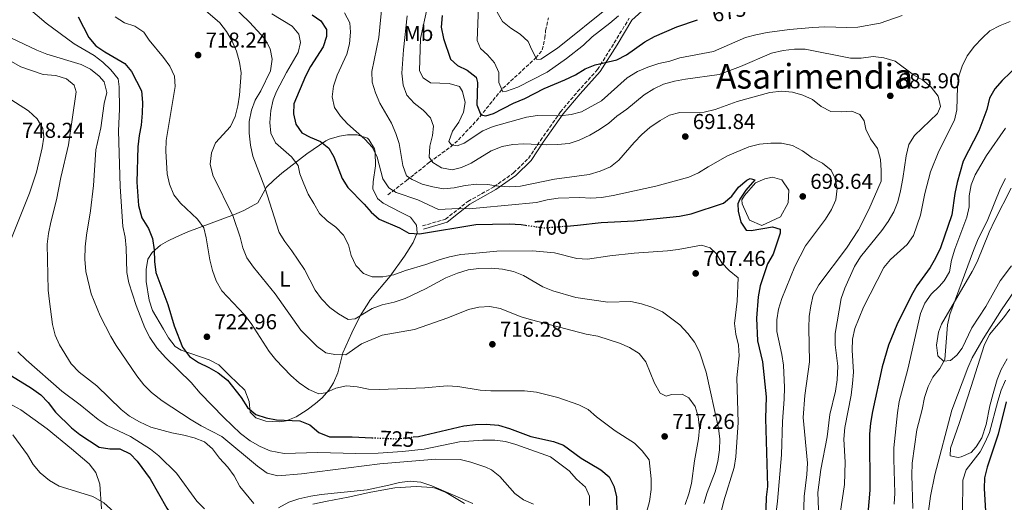
# Model space of a CAD drawing. Units: metres. Extents: x 590393 to 593835, y 4729023 to 4731381.
# Drawn here: x 590953 to 591411, y 4729652 to 4729877 of the extents above; entities that cross this region are included whole.
import ezdxf
from ezdxf.enums import TextEntityAlignment as Align

# ---------------------------------------------------------------- set-up
doc = ezdxf.new("R2010")
doc.units = ezdxf.units.M
doc.header["$MEASUREMENT"] = 0
doc.linetypes.add('DGN Style 3', pattern=[2.435891, 1.739922, -0.695969])
doc.linetypes.add('DGN Style 5', pattern=[1.217945, 0.521977, -0.695969])
for name, color, linetype, lineweight in [('Balsa-alberca', 142, 'Continuous', 0), ('Barranco lineal', 142, 'DGN Style 3', 13), ('Camino', 7, 'DGN Style 3', 0), ('Cota de curva de nivel directora', 7, 'Continuous', 0), ('Cota de punto acotado terreno', 7, 'Continuous', 0), ('Curva de nivel directora', 30, 'Continuous', 30), ('Curva de nivel directora no vista', 30, 'DGN Style 5', 30), ('Curva de nivel intermedia', 30, 'Continuous', 0), ('Etiqueta de uso rústico', 92, 'Continuous', 0), ('Línea de cambio de uso (parcela vista)', 92, 'Continuous', 0), ('Margen derecho', 7, 'Continuous', 0), ('Punto acotado terreno (símbolo)', 7, 'Continuous', 0), ('Texto de Área (paraje) menor', 7, 'Continuous', 0)]:
    doc.layers.add(name, color=color, linetype=linetype, lineweight=lineweight)
doc.styles.add('Style-Arial', font='arial.ttf')

# ---------------------------------------------------------------- blocks, each defined once
blk = doc.blocks.new('5PATER')
at = {"layer": 'Punto acotado terreno (símbolo)', "linetype": 'Continuous', "lineweight": 0}
h = blk.add_hatch(color=51, dxfattribs=at)
edge = h.paths.add_edge_path()
edge.add_ellipse((0, 0), major_axis=(-0.11, -0.111), ratio=0.999422, start_angle=0, end_angle=360)

msp = doc.modelspace()

# ---------------------------------------------------------------- linework, layer by layer
at = {"layer": 'Balsa-alberca', "color": 142, "linetype": 'Continuous', "lineweight": 0, "elevation": 699.37, "flags": 128}
msp.add_lwpolyline([(591290.38, 4729795.42), (591295.47, 4729801.29), (591299.78, 4729803.19), (591303.36, 4729803.97), (591307.81, 4729802.59), (591310.99, 4729797.86), (591310.78, 4729791.89), (591307.12, 4729785.45), (591298.51, 4729781.32), (591292.75, 4729783.91), (591289.29, 4729791.45), (591289.21, 4729793.33), (591290.38, 4729795.42)], close=True, dxfattribs=at)
msp.add_lwpolyline([(591290.38, 4729795.42), (591295.47, 4729801.29), (591299.78, 4729803.19), (591303.36, 4729803.97), (591307.81, 4729802.59), (591310.99, 4729797.86), (591310.78, 4729791.89), (591307.12, 4729785.45), (591298.51, 4729781.32), (591292.75, 4729783.91), (591289.29, 4729791.45), (591289.21, 4729793.33), (591290.38, 4729795.42)], dxfattribs=at)
at = {"layer": 'Barranco lineal', "color": 142, "linetype": 'DGN Style 3', "lineweight": 13}
msp.add_polyline3d([(591124.2, 4729795.65, 695.07), (591133.02, 4729802.46, 690.9), (591136.53, 4729805.24, 688.67), (591143.65, 4729810.91, 683.31), (591147.44, 4729813.64, 681.48), (591153.55, 4729818.08, 679.14), (591157.08, 4729821.22, 677.94), (591165.44, 4729830.19, 674.98), (591177.83, 4729845.31, 669.83), (591193.11, 4729859.41, 664.86), (591196.17, 4729863.19, 663.87), (591197.38, 4729868.59, 662.51), (591197.72, 4729872.21, 661.5), (591199.04, 4729878.07, 659.05)], dxfattribs=at)
at = {"layer": 'Camino', "color": 7, "linetype": 'DGN Style 3', "lineweight": 0}
msp.add_polyline3d([(591140.35, 4729781.2, 697.9), (591151.04, 4729784.32, 696.19), (591161.52, 4729792.61, 692.76), (591173.64, 4729799.4, 689.57), (591182.78, 4729805.91, 687.37), (591189.71, 4729812.63, 685.16), (591195.32, 4729821.03, 683.2), (591204.65, 4729834.29, 678.79), (591212.57, 4729843.73, 677.57), (591221.87, 4729854.01, 675.85), (591229.67, 4729866.42, 672.67), (591236.71, 4729878.02, 670.46)], dxfattribs=at)
at = {"layer": 'Curva de nivel directora', "color": 30, "linetype": 'Continuous', "lineweight": 30, "flags": 128}
for points, elevation in [([(590979.89, 4729878.58), (590984.82, 4729868.88), (590988.11, 4729865.06), (590992.25, 4729862.26), (591001.62, 4729856.91), (591004.78, 4729853.18), (591009.37, 4729844.18), (591009.87, 4729838.7), (591009.71, 4729833.71), (591009.21, 4729828.14), (591008.27, 4729823.23), (591007.7, 4729817.99), (591007.19, 4729801.59), (591007.95, 4729790.65), (591009.59, 4729784.96), (591012.59, 4729780.03), (591014.52, 4729775.41), (591015.28, 4729770.05), (591015.47, 4729764.59), (591016.09, 4729759.52), (591021.62, 4729744.57), (591024.63, 4729734.7), (591028.55, 4729724.7), (591031.78, 4729720.31), (591035.88, 4729717.56), (591040.84, 4729715.22), (591045.16, 4729712.72), (591049.43, 4729709.39), (591055.82, 4729701.29), (591058.86, 4729696.64), (591062.7, 4729693.44), (591067.45, 4729691.82), (591072.36, 4729690.83), (591083.19, 4729690.39), (591087.81, 4729688.49), (591092.06, 4729685), (591096.92, 4729682.94), (591107.61, 4729682.94), (591116.77, 4729682.54)], 725), ([(591088.89, 4729879.52), (591093, 4729876.69), (591095.64, 4729872.61), (591095.57, 4729869.35), (591093.99, 4729864.6), (591088.14, 4729855.38), (591085.83, 4729850.95), (591080.31, 4729838.1), (591080.18, 4729833.45), (591081.29, 4729828.51), (591084.13, 4729824.6), (591087.92, 4729822.46), (591092.78, 4729820.44), (591096.75, 4729817.4), (591099.05, 4729813.38), (591102.88, 4729803.3), (591105.59, 4729799.09), (591113.14, 4729791.39), (591116.42, 4729787.62), (591120.16, 4729784.3), (591129.57, 4729780.31), (591133.99, 4729777.83), (591138.86, 4729777.46), (591165.26, 4729781.86), (591180.71, 4729782.14), (591186.32, 4729781.8), (591188.38, 4729781.51)], 700), ([(591149.43, 4729879.12), (591149.06, 4729873.75), (591150.11, 4729868.48), (591153.45, 4729858.82), (591156.64, 4729855.92), (591161.18, 4729853.69), (591165.3, 4729850.53), (591165.95, 4729847.92), (591165.69, 4729837.54), (591167.49, 4729832.93), (591169.81, 4729832.41), (591173.34, 4729833.54), (591182.74, 4729838.3), (591188.07, 4729840.5), (591197.01, 4729845.22), (591206.67, 4729849.18), (591211.63, 4729851.62), (591216.16, 4729854.28), (591220.77, 4729856.22), (591230.96, 4729858.52), (591235.35, 4729860.92), (591243.96, 4729866.95), (591248.4, 4729869.48), (591258.78, 4729873.93), (591268.46, 4729877.25)], 675), ([(591418.26, 4729856.43), (591410.42, 4729848.97), (591407.09, 4729845), (591404.61, 4729840.66), (591403.25, 4729835.42), (591399.6, 4729825.43), (591392.3, 4729811.38), (591389.42, 4729801.39), (591388.36, 4729796.36), (591386.92, 4729786.4), (591381.66, 4729770.94), (591379.39, 4729766.12), (591376.88, 4729761.8), (591370.73, 4729753.26), (591368.23, 4729748.9), (591361.32, 4729735.07), (591357.45, 4729725.61), (591354.5, 4729715.49), (591349.96, 4729694.75), (591349.06, 4729689.34), (591348.62, 4729684.14), (591348.73, 4729658.1), (591347.87, 4729647.28)], 675), ([(591207.66, 4729781.15), (591212.56, 4729781.54), (591223.52, 4729782.79), (591238.91, 4729783.57), (591260.06, 4729785.72), (591265.52, 4729786.83), (591280.53, 4729791.78), (591284.51, 4729795.03), (591287.54, 4729799.28), (591291.54, 4729802.51), (591293.05, 4729803.25), (591295.25, 4729802.73), (591290.93, 4729797.81), (591288.15, 4729793.6), (591287.33, 4729791.53), (591287.48, 4729788), (591288.64, 4729782.91), (591291.18, 4729779.27), (591293.41, 4729779.12), (591303.38, 4729780.81), (591306.92, 4729779.73), (591307.04, 4729777.84), (591303.79, 4729768.08), (591301.14, 4729763.52), (591297.75, 4729753.3), (591296.77, 4729748.19), (591295.97, 4729738.2), (591296.4, 4729727.66), (591298.8, 4729717.93), (591300.47, 4729701.53), (591300.16, 4729691.52), (591301.15, 4729659.8), (591300.49, 4729654.84), (591300.09, 4729644.08)], 700), ([(590948.76, 4729711.43), (590958.09, 4729705.56), (590962.43, 4729702.48), (590965.9, 4729698.88), (590969.35, 4729694.45), (590976.71, 4729687.13), (590980.65, 4729684.04), (590989.71, 4729678.19), (590994.56, 4729677.45), (590999.3, 4729677.31), (591004.16, 4729675.12), (591007.39, 4729671.64), (591013.43, 4729663.34), (591021.23, 4729649.77), (591024.3, 4729645.24), (591027.6, 4729641.48), (591038.66, 4729630.21), (591045.06, 4729622.24), (591047.05, 4729620.04)], 750), ([(591412.26, 4729699.34), (591408.58, 4729684.13), (591403.43, 4729668.77), (591402.28, 4729663.91), (591402.03, 4729658.87), (591402.64, 4729648.31)], 650), ([(591136.02, 4729682.9), (591138.42, 4729683.17), (591159.65, 4729688.1), (591165.05, 4729688.78), (591170.05, 4729688.87), (591175.7, 4729688.34), (591180.84, 4729686.81), (591190.8, 4729683.12), (591201.31, 4729680.76), (591206.03, 4729679.11), (591214.32, 4729672.96), (591223.5, 4729667.63), (591227.29, 4729664.37), (591229.46, 4729660.02), (591230.77, 4729655.19), (591231.08, 4729639.02)], 725)]:
    msp.add_lwpolyline(points, dxfattribs=dict(at, elevation=elevation))
at = {"layer": 'Curva de nivel directora no vista', "color": 30, "linetype": 'DGN Style 5', "lineweight": 30, "flags": 128}
for points, elevation in [([(591188.38, 4729781.51), (591196.96, 4729780.32), (591207.66, 4729781.15)], 700), ([(591116.77, 4729682.54), (591128.22, 4729682.04), (591136.02, 4729682.9)], 725)]:
    msp.add_lwpolyline(points, dxfattribs=dict(at, elevation=elevation))
at = {"layer": 'Curva de nivel intermedia', "color": 30, "linetype": 'Continuous', "lineweight": 0, "flags": 128}
for points, elevation in [([(591044.1, 4729891.35), (591059.75, 4729876.13), (591066.79, 4729868.36), (591069.41, 4729863.74), (591070.29, 4729858.8), (591069.57, 4729853.44), (591064.97, 4729844.05), (591062.36, 4729839.74), (591060.63, 4729835.05), (591059.54, 4729829.87), (591059.53, 4729824.42), (591060.2, 4729818.75), (591061.23, 4729813.69), (591066.86, 4729799.16), (591073.55, 4729778.17), (591076.13, 4729773.88), (591079.47, 4729769.61), (591085.27, 4729760.87), (591090.36, 4729751.31), (591093.33, 4729747.18), (591097.12, 4729743.16), (591101.15, 4729740.21), (591105.66, 4729737.68), (591108.99, 4729737.86), (591116.81, 4729742.68), (591121.5, 4729744.39), (591127.09, 4729745.66), (591132.2, 4729747.4), (591141.75, 4729751.92), (591151.27, 4729757.04), (591156.68, 4729759.17), (591161.63, 4729760.7), (591166.58, 4729761.42), (591172.38, 4729761.56), (591177.66, 4729761.08), (591182.77, 4729759.9), (591187.42, 4729758.05), (591196.44, 4729752.82), (591201.08, 4729750.94), (591211.83, 4729747.92), (591226.75, 4729745.72), (591237.34, 4729745.95), (591242.32, 4729744.97), (591247.25, 4729743.28), (591252.15, 4729741.14), (591260.24, 4729735.19), (591264.01, 4729731.15), (591267.1, 4729727.04), (591269.43, 4729722.62), (591272.57, 4729713.07), (591278.25, 4729687.03), (591278.92, 4729681.95), (591278.78, 4729676.96), (591277.96, 4729671.5), (591276.64, 4729666.68), (591272.92, 4729657.04), (591271.41, 4729651.97)], 710), ([(591144.82, 4729893.46), (591139.47, 4729868.54), (591138.95, 4729853.4), (591140.67, 4729850.23), (591144.11, 4729847.88), (591152.74, 4729847.53), (591157.54, 4729846.13), (591158.9, 4729843.76), (591160.16, 4729838.73), (591159.44, 4729834.15), (591157.24, 4729829.45), (591154.33, 4729825.32), (591152.59, 4729820.48), (591153.89, 4729818.98), (591156.49, 4729818.54), (591159.78, 4729819.7)], 680), ([(590956.65, 4729882.73), (590965.01, 4729875.6), (590978.01, 4729865.97), (590987.39, 4729860.64), (590991.37, 4729857.49), (590995.1, 4729853.96), (590998.49, 4729849.68), (590999.01, 4729846.02), (590999.14, 4729835.6), (590998.67, 4729825.47), (590999.5, 4729799.54), (591000.75, 4729781), (591001.76, 4729775.99), (591002.28, 4729771.01), (591002.5, 4729759.53), (591003.51, 4729754.63), (591006.95, 4729744.08), (591010.96, 4729733.72), (591013.31, 4729729.3), (591016.6, 4729724.45), (591020.62, 4729719.88), (591032.47, 4729708.34), (591036.68, 4729703.36), (591047.76, 4729692.04), (591055.6, 4729684.56), (591060.05, 4729681.12), (591064.74, 4729678.48), (591069.3, 4729676.44), (591075.89, 4729675.26), (591091.56, 4729675.7), (591109.23, 4729675.19), (591119.7, 4729675.37), (591130.94, 4729676.11), (591141.14, 4729677.26), (591157.51, 4729680.64), (591168.42, 4729681.37), (591174.06, 4729681.35), (591179.02, 4729680.73), (591183.9, 4729679.38), (591199.98, 4729673.69), (591208.68, 4729667.06), (591212.16, 4729663.21), (591216.21, 4729659.48), (591218.18, 4729655.35), (591218.1, 4729651.03)], 730), ([(591038.1, 4729882.47), (591045.97, 4729875.75), (591049.04, 4729871.8), (591051.65, 4729867.22), (591053.61, 4729862.56), (591055.04, 4729857.43), (591055.86, 4729852.5), (591055.1, 4729842.14), (591054.33, 4729837.2), (591052.97, 4729832.09), (591050.83, 4729827.57), (591043.87, 4729819.94), (591042.05, 4729815.28), (591041.41, 4729809.98), (591042.63, 4729804.82), (591052.06, 4729785.58), (591055.44, 4729776), (591056.63, 4729771), (591058.55, 4729766.38), (591061.61, 4729762.05), (591071.72, 4729749.54), (591083.56, 4729732.58), (591091.19, 4729725.06), (591095.31, 4729722.15), (591099.54, 4729721.25), (591104.6, 4729721.11), (591111.88, 4729726.33), (591121.48, 4729730.26), (591136.53, 4729733.01), (591152.06, 4729738.37), (591161.72, 4729742.25), (591166.62, 4729743.41), (591171.66, 4729743.67), (591176.57, 4729742.73), (591186.32, 4729738.87), (591191.11, 4729737.41), (591216.64, 4729730.85), (591222.07, 4729729.87), (591232.16, 4729726.55), (591236.72, 4729724.5), (591241.23, 4729721.78), (591244.35, 4729717.86), (591248.45, 4729707.89), (591251.07, 4729703.26), (591253.95, 4729701.9), (591256.34, 4729702.66), (591261.34, 4729702.8), (591264.41, 4729701.05)], 715), ([(591121.47, 4729884.9), (591119.98, 4729868.96), (591116.74, 4729853.13), (591116.91, 4729848.14)], 690), ([(591166.35, 4729883.22), (591165.75, 4729867.5), (591167.43, 4729863.8), (591170.58, 4729860.91), (591173.95, 4729857.21), (591175.85, 4729852.6), (591175.97, 4729847.94)], 670), ([(591175.08, 4729880.82), (591177.64, 4729876.45), (591181.43, 4729873.27), (591185.89, 4729870.45), (591189.64, 4729867.14), (591191.23, 4729863.23), (591193.66, 4729858.67), (591195.47, 4729858.85), (591203.18, 4729864.02), (591227.7, 4729883.57)], 665), ([(590997.05, 4729878.63), (591001.46, 4729875.77), (591006.26, 4729874.26), (591010.43, 4729871.48), (591013.04, 4729867.67), (591019.62, 4729859.71), (591022.54, 4729855.65), (591024.84, 4729850.96), (591025.15, 4729846.06), (591020.96, 4729821), (591020.67, 4729816.01), (591021.35, 4729805.48), (591022.45, 4729800.61), (591024.45, 4729795.71), (591027.58, 4729791.81), (591035.49, 4729784.38), (591038.39, 4729780.31), (591039.57, 4729775.58), (591041.16, 4729765.4), (591042.48, 4729760.37), (591044.18, 4729755.6), (591046.85, 4729751.03), (591057.46, 4729739.73), (591060.48, 4729735.74), (591068.82, 4729722.75), (591072.01, 4729718.86), (591079.03, 4729711.51), (591082.92, 4729708.04), (591087.42, 4729704.97), (591092.01, 4729702.98), (591095.2, 4729703.48), (591099.92, 4729705.6), (591104.88, 4729706.68), (591109.86, 4729706.25), (591115.22, 4729705.17), (591120.21, 4729704.94), (591141.36, 4729705.84), (591151.75, 4729706.79), (591156.74, 4729706.47), (591167.24, 4729704.75), (591172.22, 4729704.34), (591187.84, 4729704.46), (591193.42, 4729703.8), (591203.4, 4729701.35), (591213.11, 4729697.84), (591217.59, 4729695.62), (591221.47, 4729692.29), (591230.09, 4729685.8), (591239.19, 4729679.98), (591242.65, 4729676.38), (591245.9, 4729672.26), (591246.84, 4729663.43), (591246.83, 4729658.42), (591246.05, 4729652.78), (591243.35, 4729642.66)], 720), ([(591070.18, 4729879.96), (591079.65, 4729874.27), (591082.65, 4729870.52), (591083.43, 4729866.61), (591082.47, 4729861.92), (591076.94, 4729852.67), (591072.3, 4729843.81), (591070.73, 4729839.86), (591069.59, 4729835), (591069.2, 4729829.43), (591069.69, 4729824.46), (591071.79, 4729819.89), (591079.26, 4729813.32), (591082.32, 4729809.36), (591083.17, 4729805.38), (591085.04, 4729800.74), (591087.13, 4729796.03), (591089.64, 4729791.56), (591092.38, 4729787.04), (591095.96, 4729783.55), (591100.02, 4729780.54), (591103.59, 4729776.86), (591105.82, 4729772.39), (591107.07, 4729767.46), (591109.33, 4729762.7), (591112.78, 4729759.1), (591116.91, 4729757.47), (591121.91, 4729757.45), (591127, 4729758.45), (591132.34, 4729760.42), (591141.95, 4729763.18), (591148.13, 4729765.45), (591152.95, 4729766.79), (591158.17, 4729767.81), (591163.57, 4729768.42), (591175.04, 4729769.42), (591191.52, 4729769.66)], 705), ([(591103.98, 4729880.37), (591106.47, 4729875.8), (591106.81, 4729871.44), (591106.36, 4729866.02), (591105.06, 4729861.19), (591100.5, 4729851.35), (591098.87, 4729846.35), (591098.24, 4729841.27), (591099.36, 4729836.4), (591102.06, 4729832.37), (591105.42, 4729828.67), (591113.47, 4729821.64), (591117.03, 4729817.78), (591119.25, 4729813.22), (591121.83, 4729803.14), (591124.6, 4729798.97), (591128.1, 4729796.82), (591138.12, 4729793.42), (591147.76, 4729788.9), (591157.07, 4729789.38), (591162.06, 4729789.22), (591167.09, 4729789.61), (591193.39, 4729792.17), (591198.48, 4729793.36), (591203.5, 4729794.1), (591213.62, 4729794.45), (591218.75, 4729794.13), (591223.74, 4729794.4), (591229.21, 4729795.34), (591249.01, 4729799.72), (591264.39, 4729803.88), (591268.95, 4729805.93), (591273.37, 4729808.76), (591282.38, 4729813.76), (591292.34, 4729817.96), (591297.29, 4729819.22), (591302.66, 4729819.74), (591307.66, 4729819.68), (591312.7, 4729818.66), (591317.33, 4729816.19), (591321.88, 4729812.97), (591326.65, 4729810.45), (591330.81, 4729807.21), (591332.52, 4729803.57), (591333.62, 4729798.68), (591332.9, 4729793.42), (591330.85, 4729788.86), (591328.14, 4729784.36), (591318.73, 4729771.86), (591313.83, 4729762.37), (591307.77, 4729747.38), (591306.24, 4729742.4), (591305.39, 4729737.47), (591305.43, 4729732.09), (591307.79, 4729721.29), (591308.54, 4729716.35), (591309, 4729705.94), (591308.81, 4729700.55), (591308.06, 4729690.15), (591307.55, 4729674.51), (591305.8, 4729652.98), (591304.52, 4729642.97)], 695), ([(591133.25, 4729879.1), (591131.52, 4729863.21), (591130.74, 4729852.28), (591131.39, 4729846.8), (591133.1, 4729842.1), (591136.41, 4729838.38), (591140.58, 4729835.05), (591144.07, 4729831.48), (591145.45, 4729827.59), (591145.02, 4729823.23), (591143.68, 4729818.3), (591143.47, 4729813.18), (591145.15, 4729810.78), (591149.21, 4729808.26), (591154.13, 4729807.33), (591158.44, 4729808.47), (591163.04, 4729810.44), (591172.27, 4729816.18), (591177.44, 4729818.25), (591182.35, 4729819.15), (591187.58, 4729819.5), (591198.03, 4729818.96), (591203.29, 4729819.05), (591208.66, 4729819.59), (591213.4, 4729821.2), (591218.28, 4729823.4), (591222.79, 4729826.04), (591227.2, 4729829.01), (591230.95, 4729832.31), (591235.47, 4729835.56), (591243.67, 4729842.32), (591248.17, 4729845.04), (591252.69, 4729847.16), (591257.79, 4729848.58), (591262.96, 4729849.56), (591278.53, 4729851.69), (591288.52, 4729855.4), (591302.94, 4729861.6), (591308.37, 4729862.85), (591313.72, 4729863.55), (591318.72, 4729863.48), (591339.75, 4729859.27), (591344.76, 4729859.29), (591350.26, 4729860.03), (591355.28, 4729859.51), (591360.59, 4729857.86), (591369.1, 4729851.53), (591373.47, 4729849.08), (591377.37, 4729845.85), (591380.63, 4729841.56), (591381.7, 4729836.79), (591380.36, 4729833.49), (591369.65, 4729823.35), (591366.92, 4729819.16), (591365.7, 4729813.9), (591364.23, 4729803.33), (591363.05, 4729797.56), (591361.9, 4729792.43), (591360, 4729787.8), (591357.33, 4729783.24), (591354.39, 4729779.1), (591344.48, 4729766.73), (591341.62, 4729762.31), (591337.13, 4729752.28), (591335.47, 4729747.34), (591332.57, 4729731.05), (591332.58, 4729725.86), (591333.84, 4729715.93), (591333.57, 4729709.48), (591332.71, 4729704.19), (591330.11, 4729693.42), (591328.89, 4729682.97), (591325.88, 4729667.74), (591324.61, 4729656.99), (591325.22, 4729641.21)], 685), ([(591159.78, 4729819.7), (591168.37, 4729825.47), (591173.23, 4729827.53), (591188.76, 4729831.91), (591193.94, 4729832.57), (591204.43, 4729832.54), (591209.53, 4729833.15), (591214.39, 4729834.34), (591223.76, 4729839.47), (591235.7, 4729850.2), (591240.52, 4729853.18), (591245.26, 4729855.2), (591250.43, 4729856.81), (591255.57, 4729857.95), (591260.31, 4729859.55), (591275.88, 4729862.5), (591290.81, 4729869.02), (591295.65, 4729870.27), (591300.87, 4729871.33), (591311.28, 4729872.71), (591322.26, 4729873.64), (591327.78, 4729873.97), (591338.07, 4729873.59), (591343.2, 4729873.7), (591353.62, 4729875.63), (591363.87, 4729879.18)], 680), ([(591175.97, 4729847.94), (591177.76, 4729843.7), (591179.51, 4729843.93), (591184.72, 4729845.81), (591198.45, 4729852.82), (591207.39, 4729859.17), (591215.29, 4729865.33), (591219.39, 4729869.23), (591227.7, 4729875.61), (591231.61, 4729879.07)], 670), ([(591414.21, 4729876.35), (591409.52, 4729874.55), (591404.72, 4729872.03), (591401.05, 4729868.64), (591397.62, 4729864.89), (591394.21, 4729860.42), (591391.83, 4729855.66), (591390.22, 4729850.93), (591389.7, 4729845.91), (591389.29, 4729835.31), (591388.19, 4729830.43), (591380.89, 4729815.97), (591377.03, 4729806.35), (591374.45, 4729796.34), (591372.43, 4729786.17), (591369.12, 4729776.67), (591366.21, 4729772.51), (591358.42, 4729765.62), (591355.23, 4729761.77), (591345.83, 4729743.41), (591341.82, 4729733.41), (591340.63, 4729728.4), (591340.5, 4729723.4), (591341.2, 4729713.07), (591340.7, 4729707.83), (591340.04, 4729702.43), (591337.15, 4729687.38), (591336.67, 4729681.93), (591337.33, 4729671.12), (591336.98, 4729660.76), (591333.15, 4729634.82)], 680), ([(590945.89, 4729870.11), (590960.67, 4729863.08), (590965.28, 4729861.13), (590981.25, 4729856.35), (590985.62, 4729854.16), (590989.62, 4729850.95), (590991.94, 4729848.23), (590993.19, 4729843.32), (590992, 4729838.28), (590990.42, 4729826.83), (590988.12, 4729816.63), (590987.06, 4729800.08), (590985.57, 4729788.29), (590983.73, 4729776.89), (590983.17, 4729771.44), (590983, 4729765.64), (590983.5, 4729760.03), (590986, 4729749.62), (590990.1, 4729739.28), (590995.04, 4729729.76), (590997.62, 4729725.48), (591007.25, 4729711.37), (591010.53, 4729707.14)], 735), ([(591061.7, 4729651.84), (591055.18, 4729659.87), (591052.5, 4729664.73), (591049.55, 4729668.9), (591045.8, 4729673.1), (591042.55, 4729677.37), (591038.76, 4729680.63), (591033.93, 4729682.5), (591029.1, 4729683.78), (591023.54, 4729684.77), (591013.72, 4729687.53), (591008.43, 4729689.96), (591003.8, 4729692.56), (590999.97, 4729695.77), (590988.63, 4729706.77), (590980.36, 4729713.1), (590976.64, 4729716.98), (590971.13, 4729725.74), (590969.14, 4729730.37), (590967.97, 4729735.24), (590966.54, 4729746.01), (590965.97, 4729751.29), (590965.43, 4729772.73), (590966, 4729777.7), (590967.07, 4729782.91), (590969.74, 4729793.27), (590971.78, 4729803.73), (590975.43, 4729818.94), (590978.99, 4729843.61), (590978.04, 4729846.75), (590974.47, 4729849.66), (590969.48, 4729851.18), (590963.63, 4729851.79), (590953.14, 4729855.29), (590943.88, 4729860.51)], 740), ([(591116.91, 4729848.14), (591118.43, 4729843.15), (591120.49, 4729838.44), (591125.84, 4729829.06), (591127.93, 4729824.27), (591129.52, 4729819.53), (591131.17, 4729809.27), (591132.81, 4729804.55), (591135.45, 4729802.84), (591140.2, 4729800.7), (591145.12, 4729799.35), (591150.11, 4729798.53), (591155.09, 4729798.92), (591160.18, 4729800.09), (591165.63, 4729800.69), (591170.63, 4729800.43), (591175.74, 4729799.64), (591181.04, 4729799.42), (591186.04, 4729799.64), (591201.88, 4729803.01), (591218.03, 4729805.11), (591223.15, 4729806.64), (591227.91, 4729808.71), (591231.84, 4729811.81), (591238.99, 4729820.08), (591242.55, 4729823.76), (591246.3, 4729827.07), (591251.04, 4729830.28), (591255.44, 4729832.76), (591260.28, 4729834.03), (591271.6, 4729834.25), (591276.76, 4729835.44), (591287, 4729839.19), (591302.24, 4729843.29), (591307.69, 4729843.94), (591312.68, 4729843.52), (591317.58, 4729842.14), (591322.13, 4729840.07), (591326.05, 4729836.76), (591330.53, 4729834.5), (591335.35, 4729834.28), (591340.41, 4729834.68), (591344.14, 4729833.05), (591346.21, 4729830.16), (591346.93, 4729826.19), (591349.12, 4729821.69), (591352.28, 4729817.27), (591353.71, 4729812.07), (591354.11, 4729807.03), (591354.02, 4729802.03), (591348.35, 4729788.83), (591343.56, 4729779.44), (591337.84, 4729770.82), (591325.05, 4729753.69), (591322.41, 4729748.9), (591321.21, 4729744.04), (591320.49, 4729739.02), (591320.34, 4729733.7), (591320.6, 4729717.94), (591318.51, 4729702.15), (591317.68, 4729691.92), (591319.7, 4729670.76), (591319.45, 4729665.48), (591318.17, 4729655.13), (591317.84, 4729644.85)], 690), ([(590942.68, 4729843.71), (590956.74, 4729834.83), (590960.74, 4729831.05), (590963.46, 4729826.58), (590963.84, 4729822.49), (590963.15, 4729817.54), (590960.52, 4729806.29), (590957.22, 4729796.47), (590947.64, 4729772.46)], 745), ([(591412.06, 4729826.77), (591403.14, 4729814.07), (591397.91, 4729805.01), (591396.03, 4729800.37), (591395.11, 4729795.28), (591395.09, 4729790.12), (591393.98, 4729785.24), (591388.42, 4729770.4), (591386.87, 4729765.18), (591385.94, 4729759.87), (591383.42, 4729755.56), (591381.12, 4729752.93), (591377.33, 4729749.34), (591374.46, 4729745.25), (591372.36, 4729740.39), (591366.53, 4729714.42), (591362.48, 4729699.48), (591361.7, 4729694.1), (591360.01, 4729677.86), (591359.89, 4729672.56), (591360.48, 4729656.66), (591360.12, 4729651.58)], 670), ([(591411.94, 4729803.23), (591409.62, 4729798.8), (591403.75, 4729784.17), (591398.99, 4729774.43), (591397.09, 4729769.8), (591386.12, 4729739.97), (591384.97, 4729735.1), (591383.74, 4729718.96), (591381.44, 4729714.76), (591378.16, 4729710.8), (591375.89, 4729706.35), (591374.22, 4729701.31), (591373.16, 4729695.63), (591370.72, 4729686.21), (591368.48, 4729670.67), (591368.31, 4729665.15), (591368.76, 4729649.53)], 665), ([(591191.52, 4729769.66), (591201.8, 4729768.67), (591212.25, 4729766.05), (591217.24, 4729765.67), (591227.57, 4729767.3), (591238.93, 4729768.58), (591254.56, 4729769.57), (591259.52, 4729770.15), (591270.33, 4729772.16), (591274.41, 4729771.02), (591277.24, 4729768.38), (591279.75, 4729764.06), (591283.18, 4729760.38), (591287.48, 4729756.99), (591286.94, 4729746.12), (591285.69, 4729735.7), (591286.32, 4729730.74), (591287.56, 4729725.62), (591287.96, 4729720.63), (591286.85, 4729710.42), (591287.48, 4729689.63), (591286.34, 4729673.6), (591285.5, 4729668.67), (591280.78, 4729653.21), (591277.03, 4729637.74)], 705), ([(591416.21, 4729750.95), (591410.13, 4729742.18), (591401.61, 4729728.63), (591396.41, 4729719.81), (591394.37, 4729715.17), (591387.04, 4729695.33), (591379.06, 4729665.24), (591377.07, 4729655.31), (591375.67, 4729644.95)], 660), ([(590951.83, 4729722.54), (590955.71, 4729718.78), (590972.25, 4729704.19), (590980.78, 4729697.92), (590989.26, 4729691.03)], 745), ([(591411.93, 4729709.42), (591409.97, 4729704.65), (591408.36, 4729699.64), (591404.56, 4729685.04), (591402.59, 4729680.44), (591400.26, 4729675.96), (591393.69, 4729667.54), (591392.05, 4729662.81), (591391.94, 4729647.19)], 655), ([(591010.53, 4729707.14), (591014.07, 4729703.61), (591019, 4729699.8), (591032.55, 4729690.84), (591037.14, 4729688.09), (591046.87, 4729683.13), (591063.47, 4729669.34), (591067.98, 4729666.11), (591072.93, 4729664.84), (591084, 4729665.79), (591120.51, 4729670.43), (591146.55, 4729672.5), (591157.93, 4729672.38), (591162.78, 4729671.24), (591169.85, 4729668.87), (591172.5, 4729667.67), (591176.4, 4729664.54), (591183.4, 4729656.6), (591187.42, 4729653.61), (591192.03, 4729651.59)], 735), ([(591264.41, 4729701.05), (591267.45, 4729697.05), (591268.78, 4729692.39), (591269.37, 4729687.04), (591268.91, 4729682.07), (591267.08, 4729671.86), (591265.72, 4729661.24), (591264.5, 4729656.39), (591262.74, 4729651.48)], 715), ([(590989.26, 4729691.03), (590993.47, 4729688.26), (591004.27, 4729683.06), (591013.62, 4729677.29), (591017.54, 4729674.18), (591025.64, 4729666.06), (591035.1, 4729652.97), (591038.78, 4729649.39)], 745), ([(590949.5, 4729683.91), (590956.21, 4729674.58), (590958.98, 4729670.01), (590962.18, 4729666.17), (590966.59, 4729662.68), (590970.97, 4729659.96), (590986.64, 4729655.17), (590991.81, 4729652.17), (590999.68, 4729645.18), (591010.29, 4729632.09), (591017.67, 4729624.39), (591025.01, 4729616.11), (591033.24, 4729608.44), (591037.69, 4729605.07), (591042.46, 4729602.48), (591052.92, 4729599.19), (591062.71, 4729597), (591075.34, 4729595.76), (591080.74, 4729594.93), (591086.22, 4729593.64)], 755), ([(591163.82, 4729651.95), (591144.71, 4729660.1), (591139.59, 4729661.92), (591134.62, 4729662.37), (591129.54, 4729661.76), (591124.59, 4729660.4), (591114.48, 4729658.33), (591093.19, 4729656.17), (591088.25, 4729655.39), (591082.73, 4729654.14), (591078, 4729652.53), (591073.27, 4729649.89)], 740)]:
    msp.add_lwpolyline(points, dxfattribs=dict(at, elevation=elevation))
at = {"layer": 'Línea de cambio de uso (parcela vista)', "color": 92, "linetype": 'Continuous', "lineweight": 0}
for points in [[(591073.84, 4729689.92, 725.43), (591067.39, 4729690.28, 725.04), (591062.66, 4729691.78, 725.63), (591060, 4729694.52, 725.24), (591059.6, 4729699.4, 724.14), (591057.53, 4729704.62, 723.76), (591050.33, 4729711.53, 722.89), (591045.41, 4729716.51, 722.89), (591040.98, 4729718.76, 723.41), (591027.8, 4729723.29, 725.06), (591025.12, 4729725.07, 725.43), (591022.02, 4729729.04, 725.7), (591019.6, 4729733.15, 725.83), (591014.59, 4729741.75, 726.8), (591013, 4729746.66, 726.84), (591011.63, 4729755.38, 726.15), (591011.52, 4729760.91, 725.63), (591012.42, 4729765.74, 725.17), (591014.33, 4729768.87, 724.85), (591018.26, 4729772.27, 724.58), (591021.49, 4729774.04, 724.26), (591025.75, 4729776.08, 722.86), (591031.03, 4729778.37, 720.73), (591052.66, 4729786.5, 714.85), (591057.11, 4729788.3, 713.32), (591063.58, 4729791.98, 710.73), (591067.67, 4729799.21, 708.97), (591071.05, 4729802.54, 707.49), (591074.76, 4729805.79, 706.03), (591086.39, 4729814.8, 703.13), (591095.29, 4729820.8, 700.4), (591096.86, 4729821.63, 699.95), (591101.59, 4729823.05, 698.86), (591105.41, 4729823.56, 697.99), (591109.96, 4729823.6, 695.64), (591114.63, 4729822.06, 695.42), (591115.38, 4729821.47, 695.44), (591118.01, 4729817.1, 695.59), (591118.3, 4729815.47, 695.64), (591118.41, 4729809.2, 695.84), (591117.31, 4729801.78, 697.6), (591117.14, 4729798.48, 697.99), (591119.31, 4729793.89, 698.35), (591121.97, 4729791.77, 698.58), (591130.15, 4729787.57, 699.56), (591134.8, 4729785.25, 699.37), (591137.47, 4729781.6, 698.78), (591137.77, 4729778, 699.37), (591136.04, 4729773.52, 700.71), (591132.01, 4729767.16, 702.23), (591125.28, 4729757.86, 704.27), (591116.17, 4729746.96, 707.21), (591111.31, 4729739.37, 709.75), (591107.41, 4729731.36, 711.52), (591103.25, 4729722.08, 714.46), (591100.89, 4729712.75, 717.15), (591098.85, 4729708.05, 717.96), (591096.76, 4729704.7, 718.57), (591093.57, 4729701.15, 720.15), (591090.43, 4729698.47, 721.51), (591086.61, 4729695.54, 722.7), (591081.43, 4729692.29, 724.06), (591076.81, 4729690.47, 725.01), (591073.84, 4729689.92, 725.43)], [(591383.17, 4729718.15, 665.21), (591380.39, 4729720.7, 665.21), (591379.82, 4729725.7, 665.21), (591380.79, 4729731.78, 665.35), (591382.12, 4729735.37, 665.41), (591396.47, 4729759.99, 664.43), (591398.74, 4729764.43, 664.23), (591404.44, 4729778.31, 663.68), (591407.06, 4729783.84, 663.54), (591414.61, 4729798.73, 663.45)], [(591414.81, 4729762.57, 662.67), (591409.52, 4729755.67, 662.67), (591402.81, 4729743.62, 663.45), (591396.32, 4729733.77, 663.84), (591391.85, 4729724.32, 664.82), (591389.32, 4729721.07, 665.02), (591386.29, 4729718.44, 665.21), (591383.17, 4729718.15, 665.21)], [(591389.92, 4729673.39, 657.57), (591386.27, 4729674.18, 658.16), (591386.44, 4729677.63, 657.96), (591390.39, 4729689.23, 657.49), (591396.06, 4729706.45, 657.96), (591402.05, 4729725.5, 657.01), (591404.57, 4729730.56, 656.78), (591411.02, 4729738.33, 656.39), (591413.97, 4729742.38, 656.21)], [(591412.75, 4729719.35, 656.37), (591409.92, 4729714.35, 656.47), (591408.16, 4729709.65, 656.56), (591406.21, 4729703.07, 656.68), (591404.76, 4729697.4, 656.78), (591402.93, 4729688.69, 656.59), (591400.99, 4729682.49, 656.78), (591398.34, 4729678.29, 657.37), (591395.94, 4729675.68, 657.37), (591391.29, 4729673.66, 657.51), (591389.92, 4729673.39, 657.57)], [(590948.09, 4729698.28, 753.46), (590953.23, 4729695.51, 753.66), (590965.41, 4729686.75, 753.83), (590976.75, 4729677.36, 754.44), (590985.05, 4729670.33, 754.25), (590988.14, 4729666.41, 754.53), (590990.02, 4729660.9, 755.56), (590990.73, 4729649.5, 757.2)], [(591089.19, 4729651.54, 742.68), (591095.87, 4729653.06, 742.6), (591105.71, 4729654.82, 742.29), (591116.19, 4729657.18, 742.29), (591127.4, 4729659.22, 741.9), (591137.39, 4729659.77, 741.94), (591139.93, 4729659.75, 741.9), (591144.88, 4729659.35, 741.33), (591146.24, 4729659.08, 741.12), (591151.35, 4729657.09, 739.94), (591159.94, 4729651.98, 739.9)]]:
    msp.add_polyline3d(points, dxfattribs=at)
at = {"layer": 'Margen derecho', "color": 7, "linetype": 'Continuous', "lineweight": 0}
msp.add_polyline3d([(591140.78, 4729779.71, 697.9), (591151.77, 4729782.92, 696.19), (591162.39, 4729791.32, 692.76), (591174.47, 4729798.09, 689.57), (591183.77, 4729804.71, 687.37), (591190.91, 4729811.63, 685.16), (591196.6, 4729820.15, 683.2), (591205.88, 4729833.35, 678.79), (591213.74, 4729842.71, 677.57), (591223.11, 4729853.07, 675.85), (591230.98, 4729865.61, 672.67), (591237.92, 4729877.02, 670.46), (591245.75, 4729884.1, 668.75)], dxfattribs=at)

# ---------------------------------------------------------------- block references
at = {"layer": 'Punto acotado terreno (símbolo)', "color": 7, "linetype": 'Continuous', "lineweight": 0, "xscale": 10, "yscale": 10, "zscale": 10}
for p in [(591035.77, 4729860.75, 718.24), (591358.31, 4729841.78, 685.9), (591262.79, 4729822.82, 691.84), (591317.52, 4729794.94, 698.64), (591267.63, 4729759.09, 707.46), (591039.88, 4729729.56, 722.96), (591172.89, 4729726.06, 716.28), (591253.17, 4729683.15, 717.26)]:
    msp.add_blockref('5PATER', p, dxfattribs=at)

# ---------------------------------------------------------------- texts
at = {"layer": 'Cota de curva de nivel directora', "color": 7, "linetype": 'Continuous', "lineweight": 0, "style": 'Style-Arial'}
for s, rotation, p in [('675', 12.15795, (591283.2131, 4729881.026, 675)), ('700', 4.48153, (591200.3251, 4729780.5755, 700)), ('725', 357.50236, (591128.5525, 4729682.0309, 725))]:
    msp.add_text(s, height=7, rotation=rotation, dxfattribs=at).set_placement(p, align=Align.MIDDLE_CENTER)
at = {"layer": 'Cota de punto acotado terreno', "color": 7, "linetype": 'Continuous', "lineweight": 0, "style": 'Style-Arial'}
for s, p in [('718.24', (591039.27, 4729864.25, 718.24)), ('685.90', (591361.81, 4729845.28, 685.9)), ('691.84', (591266.29, 4729826.32, 691.84)), ('748.24', (590953.67, 4729822.22, 748.24)), ('698.64', (591321.02, 4729798.44, 698.64)), ('707.46', (591271.13, 4729762.59, 707.46)), ('722.96', (591043.38, 4729733.06, 722.96)), ('716.28', (591176.39, 4729729.56, 716.28)), ('717.26', (591256.67, 4729686.65, 717.26))]:
    msp.add_text(s, height=7, dxfattribs=at).set_placement(p)
at = {"layer": 'Etiqueta de uso rústico', "color": 92, "linetype": 'Continuous', "lineweight": 0, "style": 'Style-Arial'}
for s, p in [('Mb', (591138.5602, 4729870.85, 681.78)), ('L', (591076.2514, 4729756.47, 713.12))]:
    msp.add_text(s, height=7, dxfattribs=at).set_placement(p, align=Align.MIDDLE_CENTER)
at = {"layer": 'Texto de Área (paraje) menor', "color": 7, "linetype": 'Continuous', "lineweight": 0, "style": 'Style-Arial'}
msp.add_text('Asarimendia', height=11.5, dxfattribs=at).set_placement((591322.9589, 4729850.9, 687.96), align=Align.MIDDLE_CENTER)

doc.saveas('drawing.dxf')
